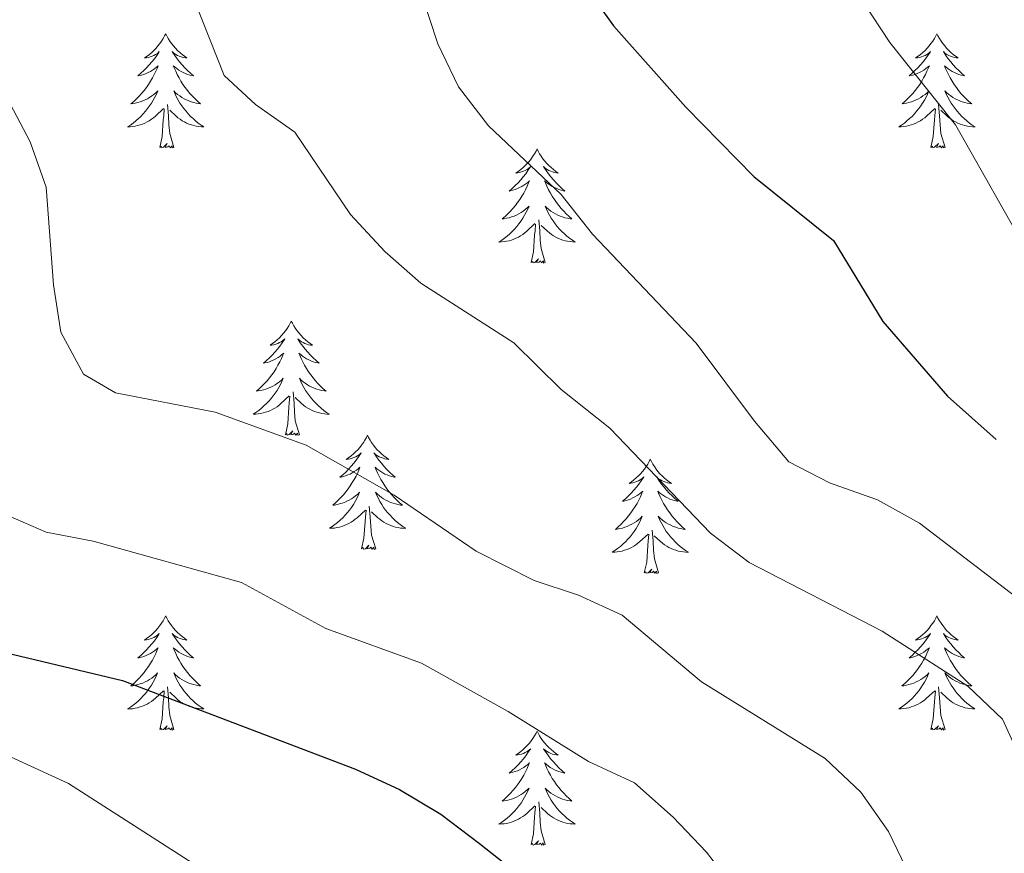
# Model space of a CAD drawing. Units: metres. Extents: x 624084 to 628592, y 4703697 to 4706748.
# Drawn here: x 625320 to 625422, y 4704445 to 4704533 of the extents above; entities that cross this region are included whole.
import ezdxf

# ---------------------------------------------------------------- set-up
doc = ezdxf.new("R2010")
doc.units = ezdxf.units.M
doc.header["$MEASUREMENT"] = 0
for name, color, linetype, lineweight in [('Level 36', 19, 'Continuous', 40), ('Level 4', 36, 'Continuous', 30), ('Level 5', 36, 'Continuous', 0)]:
    doc.layers.add(name, color=color, linetype=linetype, lineweight=lineweight)

msp = doc.modelspace()

# ---------------------------------------------------------------- linework, layer by layer
at = {"layer": 'Level 36', "color": 92, "linetype": 'Continuous', "lineweight": 0}
for points in [[(625334.87, 4704531.06), (625334.76, 4704530.85), (625334.61, 4704530.57), (625334.44, 4704530.3), (625334.26, 4704530.05), (625334.06, 4704529.8), (625333.86, 4704529.56), (625333.64, 4704529.34), (625333.41, 4704529.12), (625333.17, 4704528.92), (625332.92, 4704528.73), (625332.66, 4704528.55), (625332.85, 4704528.57), (625333.06, 4704528.61), (625333.26, 4704528.66), (625333.45, 4704528.73), (625333.64, 4704528.82), (625333.82, 4704528.92), (625334, 4704529.03), (625334.2, 4704529.22), (625334.16, 4704529.16), (625333.93, 4704528.81), (625333.69, 4704528.47), (625333.43, 4704528.15), (625333.16, 4704527.83), (625332.88, 4704527.53), (625332.59, 4704527.23), (625332.29, 4704526.95), (625331.97, 4704526.68), (625332.1, 4704526.7), (625332.35, 4704526.76), (625332.59, 4704526.83), (625332.82, 4704526.92), (625333.05, 4704527.02), (625333.28, 4704527.14), (625333.49, 4704527.27), (625333.7, 4704527.42), (625333.9, 4704527.58), (625334.08, 4704527.74), (625334, 4704527.52), (625333.84, 4704527.16), (625333.67, 4704526.81), (625333.48, 4704526.46), (625333.28, 4704526.12), (625333.07, 4704525.79), (625332.85, 4704525.47), (625332.61, 4704525.16), (625332.35, 4704524.85), (625332.09, 4704524.56), (625331.82, 4704524.28), (625331.53, 4704524.01), (625331.23, 4704523.75), (625331.43, 4704523.78), (625331.69, 4704523.82), (625331.96, 4704523.89), (625332.22, 4704523.97), (625332.47, 4704524.06), (625332.72, 4704524.17), (625332.96, 4704524.29), (625333.19, 4704524.43), (625333.42, 4704524.58), (625333.64, 4704524.74), (625333.84, 4704524.92), (625334.04, 4704525.11), (625333.9, 4704524.78)], [(625334.87, 4704531.06), (625334.98, 4704530.85), (625335.14, 4704530.57), (625335.31, 4704530.3), (625335.49, 4704530.05), (625335.68, 4704529.8), (625335.89, 4704529.56), (625336.11, 4704529.34), (625336.34, 4704529.12), (625336.58, 4704528.92), (625336.83, 4704528.73), (625337.09, 4704528.55), (625336.89, 4704528.57), (625336.69, 4704528.61), (625336.49, 4704528.66), (625336.29, 4704528.73), (625336.11, 4704528.82), (625335.92, 4704528.92), (625335.75, 4704529.03), (625335.55, 4704529.22), (625335.59, 4704529.16), (625335.82, 4704528.81), (625336.06, 4704528.47), (625336.31, 4704528.15), (625336.58, 4704527.83), (625336.86, 4704527.53), (625337.15, 4704527.23), (625337.46, 4704526.95), (625337.77, 4704526.68), (625337.65, 4704526.7), (625337.4, 4704526.76), (625337.16, 4704526.83), (625336.92, 4704526.92), (625336.69, 4704527.02), (625336.47, 4704527.14), (625336.25, 4704527.27), (625336.05, 4704527.42), (625335.85, 4704527.58), (625335.66, 4704527.74), (625335.75, 4704527.52), (625335.91, 4704527.16), (625336.08, 4704526.81), (625336.26, 4704526.46), (625336.46, 4704526.12), (625336.67, 4704525.79), (625336.9, 4704525.47), (625337.14, 4704525.16), (625337.39, 4704524.85), (625337.65, 4704524.56), (625337.93, 4704524.28), (625338.22, 4704524.01), (625338.51, 4704523.75), (625338.32, 4704523.78), (625338.05, 4704523.82), (625337.79, 4704523.89), (625337.53, 4704523.97), (625337.27, 4704524.06), (625337.03, 4704524.17), (625336.79, 4704524.29), (625336.55, 4704524.43), (625336.33, 4704524.58), (625336.11, 4704524.74), (625335.9, 4704524.92), (625335.71, 4704525.11), (625335.85, 4704524.78)], [(625415.38, 4704531.06), (625415.27, 4704530.85), (625415.11, 4704530.57), (625414.94, 4704530.3), (625414.76, 4704530.05), (625414.57, 4704529.8), (625414.36, 4704529.56), (625414.14, 4704529.34), (625413.91, 4704529.12), (625413.67, 4704528.92), (625413.42, 4704528.73), (625413.16, 4704528.55), (625413.36, 4704528.57), (625413.56, 4704528.61), (625413.76, 4704528.66), (625413.96, 4704528.73), (625414.15, 4704528.82), (625414.33, 4704528.92), (625414.5, 4704529.03), (625414.71, 4704529.22), (625414.66, 4704529.16), (625414.43, 4704528.81), (625414.19, 4704528.47), (625413.93, 4704528.15), (625413.67, 4704527.83), (625413.39, 4704527.53), (625413.09, 4704527.23), (625412.79, 4704526.95), (625412.48, 4704526.68), (625412.6, 4704526.7), (625412.85, 4704526.76), (625413.09, 4704526.83), (625413.33, 4704526.92), (625413.56, 4704527.02), (625413.78, 4704527.14), (625414, 4704527.27), (625414.2, 4704527.42), (625414.4, 4704527.58), (625414.59, 4704527.74), (625414.5, 4704527.52), (625414.34, 4704527.16), (625414.17, 4704526.81), (625413.99, 4704526.46), (625413.79, 4704526.12), (625413.58, 4704525.79), (625413.35, 4704525.47), (625413.11, 4704525.16), (625412.86, 4704524.85), (625412.59, 4704524.56), (625412.32, 4704524.28), (625412.03, 4704524.01), (625411.74, 4704523.75), (625411.93, 4704523.78), (625412.2, 4704523.82), (625412.46, 4704523.89), (625412.72, 4704523.97), (625412.98, 4704524.06), (625413.22, 4704524.17), (625413.47, 4704524.29), (625413.7, 4704524.43), (625413.92, 4704524.58), (625414.14, 4704524.74), (625414.35, 4704524.92), (625414.54, 4704525.11), (625414.4, 4704524.78)], [(625415.38, 4704531.06), (625415.49, 4704530.85), (625415.64, 4704530.57), (625415.81, 4704530.3), (625415.99, 4704530.05), (625416.19, 4704529.8), (625416.39, 4704529.56), (625416.61, 4704529.34), (625416.84, 4704529.12), (625417.08, 4704528.92), (625417.33, 4704528.73), (625417.59, 4704528.55), (625417.39, 4704528.57), (625417.19, 4704528.61), (625416.99, 4704528.66), (625416.8, 4704528.73), (625416.61, 4704528.82), (625416.43, 4704528.92), (625416.25, 4704529.03), (625416.05, 4704529.22), (625416.09, 4704529.16), (625416.32, 4704528.81), (625416.56, 4704528.47), (625416.82, 4704528.15), (625417.09, 4704527.83), (625417.37, 4704527.53), (625417.66, 4704527.23), (625417.96, 4704526.95), (625418.27, 4704526.68), (625418.15, 4704526.7), (625417.91, 4704526.76), (625417.66, 4704526.83), (625417.43, 4704526.92), (625417.2, 4704527.02), (625416.97, 4704527.14), (625416.76, 4704527.27), (625416.55, 4704527.42), (625416.35, 4704527.58), (625416.17, 4704527.74), (625416.25, 4704527.52), (625416.41, 4704527.16), (625416.58, 4704526.81), (625416.77, 4704526.46), (625416.97, 4704526.12), (625417.18, 4704525.79), (625417.41, 4704525.47), (625417.64, 4704525.16), (625417.89, 4704524.85), (625418.16, 4704524.56), (625418.43, 4704524.28), (625418.72, 4704524.01), (625419.02, 4704523.75), (625418.82, 4704523.78), (625418.55, 4704523.82), (625418.29, 4704523.89), (625418.03, 4704523.97), (625417.78, 4704524.06), (625417.53, 4704524.17), (625417.29, 4704524.29), (625417.05, 4704524.43), (625416.83, 4704524.58), (625416.61, 4704524.74), (625416.41, 4704524.92), (625416.21, 4704525.11), (625416.35, 4704524.78)], [(625333.9, 4704524.78), (625333.74, 4704524.46), (625333.57, 4704524.14), (625333.39, 4704523.84), (625333.19, 4704523.54), (625332.98, 4704523.26), (625332.76, 4704522.98), (625332.52, 4704522.71), (625332.28, 4704522.45), (625332.02, 4704522.21), (625331.75, 4704521.97), (625331.47, 4704521.75), (625331.18, 4704521.54), (625330.89, 4704521.35), (625331.16, 4704521.36), (625331.42, 4704521.38), (625331.68, 4704521.42), (625331.94, 4704521.48), (625332.2, 4704521.55), (625332.45, 4704521.64), (625332.69, 4704521.74), (625332.93, 4704521.86), (625333.16, 4704521.99), (625333.38, 4704522.14), (625333.59, 4704522.29), (625333.8, 4704522.46), (625334.65, 4704523.26)], [(625335.85, 4704524.78), (625336.01, 4704524.46), (625336.17, 4704524.14), (625336.36, 4704523.84), (625336.55, 4704523.54), (625336.76, 4704523.26), (625336.99, 4704522.98), (625337.22, 4704522.71), (625337.47, 4704522.45), (625337.73, 4704522.21), (625337.99, 4704521.97), (625338.27, 4704521.75), (625338.56, 4704521.54), (625338.85, 4704521.35), (625338.59, 4704521.36), (625338.33, 4704521.38), (625338.06, 4704521.42), (625337.8, 4704521.48), (625337.55, 4704521.55), (625337.3, 4704521.64), (625337.05, 4704521.74), (625336.82, 4704521.86), (625336.59, 4704521.99), (625336.37, 4704522.14), (625336.15, 4704522.29), (625335.95, 4704522.46), (625335.29, 4704523.08)], [(625414.4, 4704524.78), (625414.25, 4704524.46), (625414.08, 4704524.14), (625413.89, 4704523.84), (625413.7, 4704523.54), (625413.49, 4704523.26), (625413.26, 4704522.98), (625413.03, 4704522.71), (625412.78, 4704522.45), (625412.52, 4704522.21), (625412.25, 4704521.97), (625411.98, 4704521.75), (625411.69, 4704521.54), (625411.4, 4704521.35), (625411.66, 4704521.36), (625411.93, 4704521.38), (625412.19, 4704521.42), (625412.45, 4704521.48), (625412.7, 4704521.55), (625412.95, 4704521.64), (625413.19, 4704521.74), (625413.43, 4704521.86), (625413.66, 4704521.99), (625413.89, 4704522.14), (625414.1, 4704522.29), (625414.3, 4704522.46), (625415.15, 4704523.26)], [(625416.35, 4704524.78), (625416.51, 4704524.46), (625416.68, 4704524.14), (625416.86, 4704523.84), (625417.06, 4704523.54), (625417.27, 4704523.26), (625417.49, 4704522.98), (625417.73, 4704522.71), (625417.97, 4704522.45), (625418.23, 4704522.21), (625418.5, 4704521.97), (625418.78, 4704521.75), (625419.07, 4704521.54), (625419.36, 4704521.35), (625419.09, 4704521.36), (625418.83, 4704521.38), (625418.57, 4704521.42), (625418.31, 4704521.48), (625418.05, 4704521.55), (625417.8, 4704521.64), (625417.56, 4704521.74), (625417.32, 4704521.86), (625417.09, 4704521.99), (625416.87, 4704522.14), (625416.66, 4704522.29), (625416.45, 4704522.46), (625415.79, 4704523.08)], [(625334.25, 4704519.21), (625334.5, 4704520.33), (625334.61, 4704522.07), (625334.66, 4704522.51), (625334.72, 4704523.23)], [(625335.72, 4704519.21), (625335.29, 4704520.65), (625335.2, 4704521.56), (625335.16, 4704522.51), (625335.06, 4704523.67)], [(625414.76, 4704519.21), (625415, 4704520.33), (625415.12, 4704522.07), (625415.16, 4704522.51), (625415.23, 4704523.23)], [(625416.23, 4704519.21), (625415.8, 4704520.65), (625415.71, 4704521.56), (625415.66, 4704522.51), (625415.56, 4704523.67)], [(625335.72, 4704519.21), (625335.55, 4704519.15), (625335.53, 4704519.38), (625335.34, 4704519.16), (625335.22, 4704519.37), (625335.1, 4704519.26), (625334.83, 4704519.2), (625335.03, 4704519.6), (625334.64, 4704519.22), (625334.45, 4704519.16), (625334.41, 4704519.32), (625334.25, 4704519.21)], [(625373.64, 4704519.04), (625373.53, 4704518.82), (625373.37, 4704518.55), (625373.2, 4704518.28), (625373.02, 4704518.02), (625372.83, 4704517.78), (625372.62, 4704517.54), (625372.4, 4704517.31), (625372.17, 4704517.1), (625371.93, 4704516.89), (625371.68, 4704516.7), (625371.42, 4704516.52), (625371.62, 4704516.55), (625371.82, 4704516.58), (625372.02, 4704516.64), (625372.22, 4704516.71), (625372.41, 4704516.79), (625372.59, 4704516.89), (625372.76, 4704517), (625372.97, 4704517.2), (625372.93, 4704517.13), (625372.69, 4704516.78), (625372.45, 4704516.45), (625372.2, 4704516.12), (625371.93, 4704515.81), (625371.65, 4704515.5), (625371.36, 4704515.21), (625371.05, 4704514.92), (625370.74, 4704514.65), (625370.86, 4704514.68), (625371.11, 4704514.74), (625371.35, 4704514.81), (625371.59, 4704514.9), (625371.82, 4704515), (625372.04, 4704515.12), (625372.26, 4704515.25), (625372.47, 4704515.39), (625372.66, 4704515.55), (625372.85, 4704515.72), (625372.76, 4704515.5), (625372.61, 4704515.14), (625372.43, 4704514.78), (625372.25, 4704514.44), (625372.05, 4704514.1), (625371.84, 4704513.76), (625371.61, 4704513.44), (625371.37, 4704513.13), (625371.12, 4704512.83), (625370.86, 4704512.54), (625370.58, 4704512.26), (625370.29, 4704511.98), (625370, 4704511.73), (625370.19, 4704511.75), (625370.46, 4704511.8), (625370.72, 4704511.86), (625370.98, 4704511.94), (625371.24, 4704512.04), (625371.49, 4704512.14), (625371.73, 4704512.27), (625371.96, 4704512.4), (625372.19, 4704512.55), (625372.4, 4704512.72), (625372.61, 4704512.89), (625372.8, 4704513.08), (625372.66, 4704512.76)], [(625373.64, 4704519.04), (625373.75, 4704518.82), (625373.9, 4704518.55), (625374.07, 4704518.28), (625374.25, 4704518.02), (625374.45, 4704517.78), (625374.65, 4704517.54), (625374.87, 4704517.31), (625375.1, 4704517.1), (625375.34, 4704516.89), (625375.59, 4704516.7), (625375.85, 4704516.52), (625375.66, 4704516.55), (625375.45, 4704516.58), (625375.25, 4704516.64), (625375.06, 4704516.71), (625374.87, 4704516.79), (625374.69, 4704516.89), (625374.51, 4704517), (625374.31, 4704517.2), (625374.35, 4704517.13), (625374.58, 4704516.78), (625374.82, 4704516.45), (625375.08, 4704516.12), (625375.35, 4704515.81), (625375.63, 4704515.5), (625375.92, 4704515.21), (625376.22, 4704514.92), (625376.54, 4704514.65), (625376.41, 4704514.68), (625376.17, 4704514.74), (625375.92, 4704514.81), (625375.69, 4704514.9), (625375.46, 4704515), (625375.23, 4704515.12), (625375.02, 4704515.25), (625374.81, 4704515.39), (625374.61, 4704515.55), (625374.43, 4704515.72), (625374.51, 4704515.5), (625374.67, 4704515.14), (625374.84, 4704514.78), (625375.03, 4704514.44), (625375.23, 4704514.1), (625375.44, 4704513.76), (625375.67, 4704513.44), (625375.91, 4704513.13), (625376.16, 4704512.83), (625376.42, 4704512.54), (625376.69, 4704512.26), (625376.98, 4704511.98), (625377.28, 4704511.73), (625377.08, 4704511.75), (625376.82, 4704511.8), (625376.55, 4704511.86), (625376.29, 4704511.94), (625376.04, 4704512.04), (625375.79, 4704512.14), (625375.55, 4704512.27), (625375.32, 4704512.4), (625375.09, 4704512.55), (625374.87, 4704512.72), (625374.67, 4704512.89), (625374.47, 4704513.08), (625374.61, 4704512.76)], [(625416.23, 4704519.21), (625416.05, 4704519.15), (625416.03, 4704519.38), (625415.85, 4704519.16), (625415.72, 4704519.37), (625415.6, 4704519.26), (625415.33, 4704519.2), (625415.53, 4704519.6), (625415.14, 4704519.22), (625414.96, 4704519.16), (625414.91, 4704519.32), (625414.76, 4704519.21)], [(625372.66, 4704512.76), (625372.51, 4704512.43), (625372.34, 4704512.12), (625372.15, 4704511.82), (625371.96, 4704511.52), (625371.75, 4704511.23), (625371.52, 4704510.95), (625371.29, 4704510.68), (625371.04, 4704510.43), (625370.79, 4704510.18), (625370.52, 4704509.95), (625370.24, 4704509.72), (625369.95, 4704509.52), (625369.66, 4704509.32), (625369.92, 4704509.33), (625370.19, 4704509.36), (625370.45, 4704509.4), (625370.71, 4704509.46), (625370.96, 4704509.53), (625371.21, 4704509.62), (625371.46, 4704509.72), (625371.69, 4704509.84), (625371.92, 4704509.97), (625372.15, 4704510.11), (625372.36, 4704510.27), (625372.56, 4704510.44), (625373.41, 4704511.24)], [(625374.61, 4704512.76), (625374.77, 4704512.43), (625374.94, 4704512.12), (625375.12, 4704511.82), (625375.32, 4704511.52), (625375.53, 4704511.23), (625375.75, 4704510.95), (625375.99, 4704510.68), (625376.23, 4704510.43), (625376.49, 4704510.18), (625376.76, 4704509.95), (625377.04, 4704509.72), (625377.33, 4704509.52), (625377.62, 4704509.32), (625377.35, 4704509.33), (625377.09, 4704509.36), (625376.83, 4704509.4), (625376.57, 4704509.46), (625376.31, 4704509.53), (625376.06, 4704509.62), (625375.82, 4704509.72), (625375.58, 4704509.84), (625375.35, 4704509.97), (625375.13, 4704510.11), (625374.92, 4704510.27), (625374.71, 4704510.44), (625374.06, 4704511.06)], [(625373.02, 4704507.19), (625373.26, 4704508.31), (625373.38, 4704510.05), (625373.43, 4704510.48), (625373.49, 4704511.2)], [(625374.49, 4704507.19), (625374.06, 4704508.63), (625373.97, 4704509.53), (625373.92, 4704510.48), (625373.82, 4704511.65)], [(625374.49, 4704507.19), (625374.31, 4704507.12), (625374.3, 4704507.36), (625374.11, 4704507.14), (625373.99, 4704507.34), (625373.86, 4704507.23), (625373.59, 4704507.18), (625373.79, 4704507.57), (625373.41, 4704507.19), (625373.22, 4704507.14), (625373.18, 4704507.3), (625373.02, 4704507.19)], [(625347.98, 4704501.05), (625347.87, 4704500.84), (625347.71, 4704500.56), (625347.55, 4704500.29), (625347.36, 4704500.04), (625347.17, 4704499.79), (625346.96, 4704499.55), (625346.74, 4704499.32), (625346.51, 4704499.11), (625346.27, 4704498.91), (625346.02, 4704498.72), (625345.76, 4704498.54), (625345.96, 4704498.56), (625346.17, 4704498.6), (625346.36, 4704498.65), (625346.56, 4704498.72), (625346.75, 4704498.81), (625346.93, 4704498.91), (625347.1, 4704499.02), (625347.31, 4704499.21), (625347.27, 4704499.14), (625347.04, 4704498.8), (625346.79, 4704498.46), (625346.54, 4704498.14), (625346.27, 4704497.82), (625345.99, 4704497.52), (625345.7, 4704497.22), (625345.39, 4704496.94), (625345.08, 4704496.67), (625345.21, 4704496.69), (625345.45, 4704496.75), (625345.69, 4704496.82), (625345.93, 4704496.91), (625346.16, 4704497.01), (625346.38, 4704497.13), (625346.6, 4704497.26), (625346.81, 4704497.41), (625347, 4704497.56), (625347.19, 4704497.73), (625347.1, 4704497.51), (625346.95, 4704497.15), (625346.78, 4704496.8), (625346.59, 4704496.45), (625346.39, 4704496.11), (625346.18, 4704495.78), (625345.95, 4704495.46), (625345.71, 4704495.14), (625345.46, 4704494.84), (625345.2, 4704494.55), (625344.92, 4704494.27), (625344.64, 4704494), (625344.34, 4704493.74), (625344.53, 4704493.77), (625344.8, 4704493.81), (625345.07, 4704493.88), (625345.32, 4704493.96), (625345.58, 4704494.05), (625345.83, 4704494.16), (625346.07, 4704494.28), (625346.3, 4704494.42), (625346.53, 4704494.57), (625346.74, 4704494.73), (625346.95, 4704494.91), (625347.14, 4704495.1), (625347, 4704494.77)], [(625347.98, 4704501.05), (625348.09, 4704500.84), (625348.25, 4704500.56), (625348.41, 4704500.29), (625348.6, 4704500.04), (625348.79, 4704499.79), (625349, 4704499.55), (625349.22, 4704499.32), (625349.45, 4704499.11), (625349.69, 4704498.91), (625349.94, 4704498.72), (625350.2, 4704498.54), (625350, 4704498.56), (625349.79, 4704498.6), (625349.6, 4704498.65), (625349.4, 4704498.72), (625349.21, 4704498.81), (625349.03, 4704498.91), (625348.86, 4704499.02), (625348.65, 4704499.21), (625348.69, 4704499.14), (625348.92, 4704498.8), (625349.17, 4704498.46), (625349.42, 4704498.14), (625349.69, 4704497.82), (625349.97, 4704497.52), (625350.26, 4704497.22), (625350.57, 4704496.94), (625350.88, 4704496.67), (625350.75, 4704496.69), (625350.51, 4704496.75), (625350.27, 4704496.82), (625350.03, 4704496.91), (625349.8, 4704497.01), (625349.58, 4704497.13), (625349.36, 4704497.26), (625349.15, 4704497.41), (625348.96, 4704497.56), (625348.77, 4704497.73), (625348.86, 4704497.51), (625349.01, 4704497.15), (625349.18, 4704496.8), (625349.37, 4704496.45), (625349.57, 4704496.11), (625349.78, 4704495.78), (625350.01, 4704495.46), (625350.25, 4704495.14), (625350.5, 4704494.84), (625350.76, 4704494.55), (625351.04, 4704494.27), (625351.32, 4704494), (625351.62, 4704493.74), (625351.43, 4704493.77), (625351.16, 4704493.81), (625350.89, 4704493.88), (625350.64, 4704493.96), (625350.38, 4704494.05), (625350.13, 4704494.16), (625349.89, 4704494.28), (625349.66, 4704494.42), (625349.43, 4704494.57), (625349.22, 4704494.73), (625349.01, 4704494.91), (625348.82, 4704495.1), (625348.96, 4704494.77)], [(625347, 4704494.77), (625346.85, 4704494.45), (625346.68, 4704494.13), (625346.5, 4704493.83), (625346.3, 4704493.53), (625346.09, 4704493.24), (625345.87, 4704492.97), (625345.63, 4704492.7), (625345.39, 4704492.44), (625345.13, 4704492.2), (625344.86, 4704491.96), (625344.58, 4704491.74), (625344.29, 4704491.53), (625344, 4704491.34), (625344.27, 4704491.35), (625344.53, 4704491.37), (625344.79, 4704491.41), (625345.05, 4704491.47), (625345.3, 4704491.54), (625345.55, 4704491.63), (625345.8, 4704491.73), (625346.04, 4704491.85), (625346.27, 4704491.98), (625346.49, 4704492.12), (625346.7, 4704492.28), (625346.9, 4704492.45), (625347.75, 4704493.25)], [(625348.96, 4704494.77), (625349.11, 4704494.45), (625349.28, 4704494.13), (625349.46, 4704493.83), (625349.66, 4704493.53), (625349.87, 4704493.24), (625350.09, 4704492.97), (625350.33, 4704492.7), (625350.57, 4704492.44), (625350.83, 4704492.2), (625351.1, 4704491.96), (625351.38, 4704491.74), (625351.67, 4704491.53), (625351.96, 4704491.34), (625351.69, 4704491.35), (625351.43, 4704491.37), (625351.17, 4704491.41), (625350.91, 4704491.47), (625350.66, 4704491.54), (625350.41, 4704491.63), (625350.16, 4704491.73), (625349.92, 4704491.85), (625349.69, 4704491.98), (625349.47, 4704492.12), (625349.26, 4704492.28), (625349.06, 4704492.45), (625348.4, 4704493.07)], [(625348.83, 4704489.2), (625348.4, 4704490.64), (625348.31, 4704491.55), (625348.27, 4704492.5), (625348.16, 4704493.66)], [(625347.36, 4704489.2), (625347.61, 4704490.32), (625347.72, 4704492.06), (625347.77, 4704492.5), (625347.83, 4704493.22)], [(625348.83, 4704489.2), (625348.66, 4704489.14), (625348.64, 4704489.37), (625348.45, 4704489.15), (625348.33, 4704489.36), (625348.21, 4704489.25), (625347.94, 4704489.19), (625348.13, 4704489.59), (625347.75, 4704489.21), (625347.56, 4704489.15), (625347.52, 4704489.31), (625347.36, 4704489.2)], [(625355.94, 4704489.14), (625355.83, 4704488.92), (625355.67, 4704488.64), (625355.51, 4704488.38), (625355.32, 4704488.12), (625355.13, 4704487.87), (625354.92, 4704487.63), (625354.7, 4704487.41), (625354.47, 4704487.19), (625354.23, 4704486.99), (625353.98, 4704486.8), (625353.72, 4704486.62), (625353.92, 4704486.64), (625354.13, 4704486.68), (625354.32, 4704486.73), (625354.52, 4704486.8), (625354.71, 4704486.89), (625354.89, 4704486.99), (625355.06, 4704487.1), (625355.27, 4704487.29), (625355.23, 4704487.22), (625355, 4704486.88), (625354.75, 4704486.54), (625354.5, 4704486.22), (625354.23, 4704485.9), (625353.95, 4704485.6), (625353.66, 4704485.3), (625353.35, 4704485.02), (625353.04, 4704484.75), (625353.17, 4704484.77), (625353.41, 4704484.83), (625353.65, 4704484.9), (625353.89, 4704484.99), (625354.12, 4704485.09), (625354.34, 4704485.21), (625354.56, 4704485.34), (625354.77, 4704485.49), (625354.96, 4704485.64), (625355.15, 4704485.82), (625355.06, 4704485.59), (625354.91, 4704485.23), (625354.74, 4704484.88), (625354.55, 4704484.53), (625354.35, 4704484.19), (625354.14, 4704483.86), (625353.91, 4704483.54), (625353.67, 4704483.23), (625353.42, 4704482.92), (625353.16, 4704482.63), (625352.88, 4704482.35), (625352.6, 4704482.08), (625352.3, 4704481.82), (625352.49, 4704481.85), (625352.76, 4704481.89), (625353.03, 4704481.96), (625353.28, 4704482.04), (625353.54, 4704482.13), (625353.79, 4704482.24), (625354.03, 4704482.36), (625354.26, 4704482.5), (625354.49, 4704482.65), (625354.7, 4704482.81), (625354.91, 4704482.99), (625355.1, 4704483.18), (625354.96, 4704482.85)], [(625355.94, 4704489.14), (625356.05, 4704488.92), (625356.21, 4704488.64), (625356.37, 4704488.38), (625356.56, 4704488.12), (625356.75, 4704487.87), (625356.96, 4704487.63), (625357.18, 4704487.41), (625357.41, 4704487.19), (625357.65, 4704486.99), (625357.9, 4704486.8), (625358.16, 4704486.62), (625357.96, 4704486.64), (625357.75, 4704486.68), (625357.56, 4704486.73), (625357.36, 4704486.8), (625357.17, 4704486.89), (625356.99, 4704486.99), (625356.82, 4704487.1), (625356.61, 4704487.29), (625356.65, 4704487.22), (625356.88, 4704486.88), (625357.13, 4704486.54), (625357.38, 4704486.22), (625357.65, 4704485.9), (625357.93, 4704485.6), (625358.22, 4704485.3), (625358.53, 4704485.02), (625358.84, 4704484.75), (625358.71, 4704484.77), (625358.47, 4704484.83), (625358.23, 4704484.9), (625357.99, 4704484.99), (625357.76, 4704485.09), (625357.54, 4704485.21), (625357.32, 4704485.34), (625357.11, 4704485.49), (625356.92, 4704485.64), (625356.73, 4704485.82), (625356.82, 4704485.59), (625356.97, 4704485.23), (625357.14, 4704484.88), (625357.33, 4704484.53), (625357.53, 4704484.19), (625357.74, 4704483.86), (625357.97, 4704483.54), (625358.21, 4704483.23), (625358.46, 4704482.92), (625358.72, 4704482.63), (625359, 4704482.35), (625359.28, 4704482.08), (625359.58, 4704481.82), (625359.39, 4704481.85), (625359.12, 4704481.89), (625358.85, 4704481.96), (625358.6, 4704482.04), (625358.34, 4704482.13), (625358.09, 4704482.24), (625357.85, 4704482.36), (625357.62, 4704482.5), (625357.39, 4704482.65), (625357.18, 4704482.81), (625356.97, 4704482.99), (625356.78, 4704483.18), (625356.92, 4704482.85)], [(625385.45, 4704486.63), (625385.34, 4704486.41), (625385.19, 4704486.13), (625385.02, 4704485.87), (625384.84, 4704485.61), (625384.64, 4704485.36), (625384.44, 4704485.12), (625384.22, 4704484.9), (625383.99, 4704484.68), (625383.75, 4704484.48), (625383.5, 4704484.29), (625383.24, 4704484.11), (625383.44, 4704484.13), (625383.64, 4704484.17), (625383.84, 4704484.23), (625384.03, 4704484.3), (625384.22, 4704484.38), (625384.4, 4704484.48), (625384.58, 4704484.59), (625384.78, 4704484.78), (625384.74, 4704484.72), (625384.51, 4704484.37), (625384.27, 4704484.04), (625384.01, 4704483.71), (625383.74, 4704483.39), (625383.46, 4704483.09), (625383.17, 4704482.8), (625382.87, 4704482.51), (625382.56, 4704482.24), (625382.68, 4704482.26), (625382.93, 4704482.32), (625383.17, 4704482.4), (625383.4, 4704482.48), (625383.63, 4704482.59), (625383.86, 4704482.7), (625384.07, 4704482.84), (625384.28, 4704482.98), (625384.48, 4704483.14), (625384.67, 4704483.31), (625384.58, 4704483.08), (625384.42, 4704482.72), (625384.25, 4704482.37), (625384.07, 4704482.02), (625383.87, 4704481.68), (625383.65, 4704481.35), (625383.43, 4704481.03), (625383.19, 4704480.72), (625382.94, 4704480.42), (625382.67, 4704480.12), (625382.4, 4704479.84), (625382.11, 4704479.57), (625381.81, 4704479.31), (625382.01, 4704479.34), (625382.28, 4704479.39), (625382.54, 4704479.45), (625382.8, 4704479.53), (625383.05, 4704479.62), (625383.3, 4704479.73), (625383.54, 4704479.85), (625383.78, 4704479.99), (625384, 4704480.14), (625384.22, 4704480.3), (625384.42, 4704480.48), (625384.62, 4704480.67), (625384.48, 4704480.34)], [(625385.45, 4704486.63), (625385.57, 4704486.41), (625385.72, 4704486.13), (625385.89, 4704485.87), (625386.07, 4704485.61), (625386.26, 4704485.36), (625386.47, 4704485.12), (625386.69, 4704484.9), (625386.92, 4704484.68), (625387.16, 4704484.48), (625387.41, 4704484.29), (625387.67, 4704484.11), (625387.47, 4704484.13), (625387.27, 4704484.17), (625387.07, 4704484.23), (625386.87, 4704484.3), (625386.69, 4704484.38), (625386.51, 4704484.48), (625386.33, 4704484.59), (625386.13, 4704484.78), (625386.17, 4704484.72), (625386.4, 4704484.37), (625386.64, 4704484.04), (625386.9, 4704483.71), (625387.16, 4704483.39), (625387.44, 4704483.09), (625387.74, 4704482.8), (625388.04, 4704482.51), (625388.35, 4704482.24), (625388.23, 4704482.26), (625387.98, 4704482.32), (625387.74, 4704482.4), (625387.5, 4704482.48), (625387.27, 4704482.59), (625387.05, 4704482.7), (625386.83, 4704482.84), (625386.63, 4704482.98), (625386.43, 4704483.14), (625386.24, 4704483.31), (625386.33, 4704483.08), (625386.49, 4704482.72), (625386.66, 4704482.37), (625386.84, 4704482.02), (625387.04, 4704481.68), (625387.25, 4704481.35), (625387.48, 4704481.03), (625387.72, 4704480.72), (625387.97, 4704480.42), (625388.24, 4704480.12), (625388.51, 4704479.84), (625388.8, 4704479.57), (625389.09, 4704479.31), (625388.9, 4704479.34), (625388.63, 4704479.39), (625388.37, 4704479.45), (625388.11, 4704479.53), (625387.85, 4704479.62), (625387.61, 4704479.73), (625387.37, 4704479.85), (625387.13, 4704479.99), (625386.91, 4704480.14), (625386.69, 4704480.3), (625386.49, 4704480.48), (625386.29, 4704480.67), (625386.43, 4704480.34)], [(625354.96, 4704482.85), (625354.81, 4704482.53), (625354.64, 4704482.22), (625354.46, 4704481.91), (625354.26, 4704481.61), (625354.05, 4704481.32), (625353.83, 4704481.05), (625353.59, 4704480.78), (625353.35, 4704480.52), (625353.09, 4704480.28), (625352.82, 4704480.04), (625352.54, 4704479.82), (625352.25, 4704479.61), (625351.96, 4704479.42), (625352.23, 4704479.43), (625352.49, 4704479.45), (625352.75, 4704479.5), (625353.01, 4704479.55), (625353.26, 4704479.62), (625353.51, 4704479.71), (625353.76, 4704479.81), (625354, 4704479.93), (625354.23, 4704480.06), (625354.45, 4704480.21), (625354.66, 4704480.36), (625354.86, 4704480.53), (625355.71, 4704481.33)], [(625356.92, 4704482.85), (625357.07, 4704482.53), (625357.24, 4704482.22), (625357.42, 4704481.91), (625357.62, 4704481.61), (625357.83, 4704481.32), (625358.05, 4704481.05), (625358.29, 4704480.78), (625358.53, 4704480.52), (625358.79, 4704480.28), (625359.06, 4704480.04), (625359.34, 4704479.82), (625359.63, 4704479.61), (625359.92, 4704479.42), (625359.65, 4704479.43), (625359.39, 4704479.45), (625359.13, 4704479.5), (625358.87, 4704479.55), (625358.62, 4704479.62), (625358.37, 4704479.71), (625358.12, 4704479.81), (625357.88, 4704479.93), (625357.65, 4704480.06), (625357.43, 4704480.21), (625357.22, 4704480.36), (625357.02, 4704480.53), (625356.36, 4704481.15)], [(625355.32, 4704477.28), (625355.57, 4704478.4), (625355.68, 4704480.14), (625355.73, 4704480.58), (625355.79, 4704481.3)], [(625356.79, 4704477.28), (625356.36, 4704478.72), (625356.27, 4704479.63), (625356.23, 4704480.58), (625356.12, 4704481.74)], [(625384.48, 4704480.34), (625384.32, 4704480.02), (625384.15, 4704479.71), (625383.97, 4704479.4), (625383.77, 4704479.1), (625383.56, 4704478.82), (625383.34, 4704478.54), (625383.11, 4704478.27), (625382.86, 4704478.01), (625382.6, 4704477.77), (625382.33, 4704477.53), (625382.05, 4704477.31), (625381.76, 4704477.1), (625381.47, 4704476.91), (625381.74, 4704476.92), (625382, 4704476.95), (625382.26, 4704476.99), (625382.52, 4704477.04), (625382.78, 4704477.12), (625383.03, 4704477.2), (625383.27, 4704477.31), (625383.51, 4704477.42), (625383.74, 4704477.55), (625383.96, 4704477.7), (625384.17, 4704477.86), (625384.38, 4704478.03), (625385.23, 4704478.82)], [(625386.43, 4704480.34), (625386.59, 4704480.02), (625386.75, 4704479.71), (625386.94, 4704479.4), (625387.13, 4704479.1), (625387.35, 4704478.82), (625387.57, 4704478.54), (625387.8, 4704478.27), (625388.05, 4704478.01), (625388.31, 4704477.77), (625388.58, 4704477.53), (625388.85, 4704477.31), (625389.14, 4704477.1), (625389.43, 4704476.91), (625389.17, 4704476.92), (625388.91, 4704476.95), (625388.64, 4704476.99), (625388.39, 4704477.04), (625388.13, 4704477.12), (625387.88, 4704477.2), (625387.64, 4704477.31), (625387.4, 4704477.42), (625387.17, 4704477.55), (625386.95, 4704477.7), (625386.73, 4704477.86), (625386.53, 4704478.03), (625385.87, 4704478.65)], [(625386.31, 4704474.78), (625385.88, 4704476.22), (625385.79, 4704477.12), (625385.74, 4704478.07), (625385.64, 4704479.23)], [(625384.83, 4704474.78), (625385.08, 4704475.89), (625385.19, 4704477.64), (625385.24, 4704478.07), (625385.3, 4704478.79)], [(625356.79, 4704477.28), (625356.62, 4704477.22), (625356.6, 4704477.46), (625356.41, 4704477.23), (625356.29, 4704477.44), (625356.17, 4704477.33), (625355.9, 4704477.27), (625356.09, 4704477.67), (625355.71, 4704477.29), (625355.52, 4704477.23), (625355.48, 4704477.4), (625355.32, 4704477.28)], [(625386.31, 4704474.78), (625386.13, 4704474.71), (625386.11, 4704474.95), (625385.92, 4704474.72), (625385.8, 4704474.93), (625385.68, 4704474.82), (625385.41, 4704474.77), (625385.61, 4704475.16), (625385.22, 4704474.78), (625385.03, 4704474.72), (625384.99, 4704474.89), (625384.83, 4704474.78)], [(625334.87, 4704470.27), (625334.76, 4704470.05), (625334.61, 4704469.77), (625334.44, 4704469.51), (625334.26, 4704469.25), (625334.06, 4704469), (625333.85, 4704468.76), (625333.64, 4704468.54), (625333.41, 4704468.32), (625333.17, 4704468.12), (625332.91, 4704467.93), (625332.65, 4704467.75), (625332.85, 4704467.77), (625333.06, 4704467.81), (625333.26, 4704467.87), (625333.45, 4704467.94), (625333.64, 4704468.02), (625333.82, 4704468.12), (625333.99, 4704468.23), (625334.2, 4704468.42), (625334.16, 4704468.36), (625333.93, 4704468.01), (625333.69, 4704467.68), (625333.43, 4704467.35), (625333.16, 4704467.03), (625332.88, 4704466.73), (625332.59, 4704466.44), (625332.29, 4704466.15), (625331.97, 4704465.88), (625332.1, 4704465.9), (625332.34, 4704465.96), (625332.59, 4704466.04), (625332.82, 4704466.12), (625333.05, 4704466.23), (625333.28, 4704466.34), (625333.49, 4704466.48), (625333.7, 4704466.62), (625333.9, 4704466.78), (625334.08, 4704466.95), (625333.99, 4704466.72), (625333.84, 4704466.36), (625333.67, 4704466.01), (625333.48, 4704465.66), (625333.28, 4704465.32), (625333.07, 4704464.99), (625332.84, 4704464.67), (625332.61, 4704464.36), (625332.35, 4704464.06), (625332.09, 4704463.76), (625331.81, 4704463.48), (625331.53, 4704463.21), (625331.23, 4704462.95), (625331.43, 4704462.98), (625331.69, 4704463.02), (625331.96, 4704463.09), (625332.21, 4704463.17), (625332.47, 4704463.26), (625332.72, 4704463.37), (625332.96, 4704463.49), (625333.19, 4704463.63), (625333.42, 4704463.78), (625333.63, 4704463.94), (625333.84, 4704464.12), (625334.03, 4704464.31), (625333.89, 4704463.98)], [(625334.87, 4704470.27), (625334.98, 4704470.05), (625335.14, 4704469.77), (625335.31, 4704469.51), (625335.49, 4704469.25), (625335.68, 4704469), (625335.89, 4704468.76), (625336.11, 4704468.54), (625336.34, 4704468.32), (625336.58, 4704468.12), (625336.83, 4704467.93), (625337.09, 4704467.75), (625336.89, 4704467.77), (625336.69, 4704467.81), (625336.49, 4704467.87), (625336.29, 4704467.94), (625336.1, 4704468.02), (625335.92, 4704468.12), (625335.75, 4704468.23), (625335.54, 4704468.42), (625335.59, 4704468.36), (625335.81, 4704468.01), (625336.06, 4704467.68), (625336.31, 4704467.35), (625336.58, 4704467.03), (625336.86, 4704466.73), (625337.15, 4704466.44), (625337.46, 4704466.15), (625337.77, 4704465.88), (625337.65, 4704465.9), (625337.4, 4704465.96), (625337.16, 4704466.04), (625336.92, 4704466.12), (625336.69, 4704466.23), (625336.47, 4704466.34), (625336.25, 4704466.48), (625336.05, 4704466.62), (625335.85, 4704466.78), (625335.66, 4704466.95), (625335.75, 4704466.72), (625335.91, 4704466.36), (625336.08, 4704466.01), (625336.26, 4704465.66), (625336.46, 4704465.32), (625336.67, 4704464.99), (625336.9, 4704464.67), (625337.14, 4704464.36), (625337.39, 4704464.06), (625337.65, 4704463.76), (625337.93, 4704463.48), (625338.21, 4704463.21), (625338.51, 4704462.95), (625338.32, 4704462.98), (625338.05, 4704463.03), (625337.79, 4704463.09), (625337.53, 4704463.17), (625337.27, 4704463.26), (625337.02, 4704463.37), (625336.78, 4704463.49), (625336.55, 4704463.63), (625336.32, 4704463.78), (625336.11, 4704463.94), (625335.9, 4704464.12), (625335.71, 4704464.31), (625335.85, 4704463.98)], [(625415.38, 4704470.27), (625415.27, 4704470.05), (625415.11, 4704469.77), (625414.94, 4704469.51), (625414.76, 4704469.25), (625414.57, 4704469), (625414.36, 4704468.76), (625414.14, 4704468.54), (625413.91, 4704468.32), (625413.67, 4704468.12), (625413.42, 4704467.93), (625413.16, 4704467.75), (625413.36, 4704467.77), (625413.56, 4704467.81), (625413.76, 4704467.87), (625413.95, 4704467.94), (625414.14, 4704468.02), (625414.33, 4704468.12), (625414.5, 4704468.23), (625414.7, 4704468.42), (625414.66, 4704468.36), (625414.43, 4704468.01), (625414.19, 4704467.68), (625413.93, 4704467.35), (625413.67, 4704467.03), (625413.39, 4704466.73), (625413.09, 4704466.44), (625412.79, 4704466.15), (625412.48, 4704465.88), (625412.6, 4704465.9), (625412.85, 4704465.96), (625413.09, 4704466.04), (625413.33, 4704466.12), (625413.56, 4704466.23), (625413.78, 4704466.34), (625414, 4704466.48), (625414.2, 4704466.62), (625414.4, 4704466.78), (625414.59, 4704466.95), (625414.5, 4704466.72), (625414.34, 4704466.36), (625414.17, 4704466.01), (625413.99, 4704465.66), (625413.79, 4704465.32), (625413.57, 4704464.99), (625413.35, 4704464.67), (625413.11, 4704464.36), (625412.86, 4704464.06), (625412.59, 4704463.76), (625412.32, 4704463.48), (625412.03, 4704463.21), (625411.73, 4704462.95), (625411.93, 4704462.98), (625412.2, 4704463.03), (625412.46, 4704463.09), (625412.72, 4704463.17), (625412.97, 4704463.26), (625413.22, 4704463.37), (625413.46, 4704463.49), (625413.7, 4704463.63), (625413.92, 4704463.78), (625414.14, 4704463.94), (625414.35, 4704464.12), (625414.54, 4704464.31), (625414.4, 4704463.98)], [(625415.38, 4704470.27), (625415.49, 4704470.05), (625415.64, 4704469.77), (625415.81, 4704469.51), (625415.99, 4704469.25), (625416.19, 4704469), (625416.39, 4704468.76), (625416.61, 4704468.54), (625416.84, 4704468.32), (625417.08, 4704468.12), (625417.33, 4704467.93), (625417.59, 4704467.75), (625417.39, 4704467.77), (625417.19, 4704467.81), (625416.99, 4704467.87), (625416.8, 4704467.94), (625416.61, 4704468.02), (625416.43, 4704468.12), (625416.25, 4704468.23), (625416.05, 4704468.42), (625416.09, 4704468.36), (625416.32, 4704468.01), (625416.56, 4704467.68), (625416.82, 4704467.35), (625417.09, 4704467.03), (625417.37, 4704466.73), (625417.66, 4704466.44), (625417.96, 4704466.15), (625418.27, 4704465.88), (625418.15, 4704465.9), (625417.9, 4704465.96), (625417.66, 4704466.04), (625417.43, 4704466.12), (625417.19, 4704466.23), (625416.97, 4704466.34), (625416.76, 4704466.48), (625416.55, 4704466.62), (625416.35, 4704466.78), (625416.17, 4704466.95), (625416.25, 4704466.72), (625416.41, 4704466.36), (625416.58, 4704466.01), (625416.77, 4704465.66), (625416.97, 4704465.32), (625417.18, 4704464.99), (625417.4, 4704464.67), (625417.64, 4704464.36), (625417.89, 4704464.06), (625418.16, 4704463.76), (625418.43, 4704463.48), (625418.72, 4704463.21), (625419.02, 4704462.95), (625418.82, 4704462.98), (625418.55, 4704463.03), (625418.29, 4704463.09), (625418.03, 4704463.17), (625417.78, 4704463.26), (625417.53, 4704463.37), (625417.29, 4704463.49), (625417.05, 4704463.63), (625416.83, 4704463.78), (625416.61, 4704463.94), (625416.41, 4704464.12), (625416.21, 4704464.31), (625416.35, 4704463.98)], [(625333.89, 4704463.98), (625333.74, 4704463.66), (625333.57, 4704463.35), (625333.39, 4704463.04), (625333.19, 4704462.74), (625332.98, 4704462.46), (625332.76, 4704462.18), (625332.52, 4704461.91), (625332.28, 4704461.65), (625332.02, 4704461.41), (625331.75, 4704461.17), (625331.47, 4704460.95), (625331.18, 4704460.74), (625330.89, 4704460.55), (625331.16, 4704460.56), (625331.42, 4704460.58), (625331.68, 4704460.63), (625331.94, 4704460.68), (625332.19, 4704460.76), (625332.45, 4704460.84), (625332.69, 4704460.95), (625332.93, 4704461.06), (625333.16, 4704461.19), (625333.38, 4704461.34), (625333.59, 4704461.5), (625333.79, 4704461.67), (625334.64, 4704462.46)], [(625335.85, 4704463.98), (625336, 4704463.66), (625336.17, 4704463.35), (625336.35, 4704463.04), (625336.55, 4704462.74), (625336.76, 4704462.46), (625336.99, 4704462.18), (625337.22, 4704461.91), (625337.47, 4704461.65), (625337.72, 4704461.41), (625337.99, 4704461.17), (625338.27, 4704460.95), (625338.56, 4704460.74), (625338.85, 4704460.55), (625338.59, 4704460.56), (625338.32, 4704460.59), (625338.06, 4704460.63), (625337.8, 4704460.68), (625337.55, 4704460.76), (625337.3, 4704460.84), (625337.05, 4704460.95), (625336.81, 4704461.06), (625336.59, 4704461.19), (625336.36, 4704461.34), (625336.15, 4704461.5), (625335.95, 4704461.67), (625335.29, 4704462.29)], [(625414.4, 4704463.98), (625414.24, 4704463.66), (625414.07, 4704463.35), (625413.89, 4704463.04), (625413.69, 4704462.74), (625413.49, 4704462.46), (625413.26, 4704462.18), (625413.03, 4704461.91), (625412.78, 4704461.65), (625412.52, 4704461.41), (625412.25, 4704461.17), (625411.97, 4704460.95), (625411.69, 4704460.74), (625411.4, 4704460.55), (625411.66, 4704460.56), (625411.92, 4704460.59), (625412.19, 4704460.63), (625412.44, 4704460.68), (625412.7, 4704460.76), (625412.95, 4704460.84), (625413.19, 4704460.95), (625413.43, 4704461.06), (625413.66, 4704461.19), (625413.88, 4704461.34), (625414.1, 4704461.5), (625414.3, 4704461.67), (625415.15, 4704462.46)], [(625416.35, 4704463.98), (625416.51, 4704463.66), (625416.68, 4704463.35), (625416.86, 4704463.04), (625417.06, 4704462.74), (625417.27, 4704462.46), (625417.49, 4704462.18), (625417.72, 4704461.91), (625417.97, 4704461.65), (625418.23, 4704461.41), (625418.5, 4704461.17), (625418.78, 4704460.95), (625419.07, 4704460.74), (625419.35, 4704460.55), (625419.09, 4704460.56), (625418.83, 4704460.59), (625418.57, 4704460.63), (625418.31, 4704460.68), (625418.05, 4704460.76), (625417.8, 4704460.84), (625417.56, 4704460.95), (625417.32, 4704461.06), (625417.09, 4704461.19), (625416.87, 4704461.34), (625416.65, 4704461.5), (625416.45, 4704461.67), (625415.79, 4704462.29)], [(625335.72, 4704458.42), (625335.29, 4704459.86), (625335.2, 4704460.76), (625335.16, 4704461.71), (625335.05, 4704462.87)], [(625416.23, 4704458.42), (625415.8, 4704459.86), (625415.71, 4704460.76), (625415.66, 4704461.71), (625415.56, 4704462.87)], [(625334.25, 4704458.42), (625334.5, 4704459.53), (625334.61, 4704461.28), (625334.66, 4704461.71), (625334.72, 4704462.43)], [(625414.76, 4704458.42), (625415, 4704459.53), (625415.11, 4704461.28), (625415.16, 4704461.71), (625415.23, 4704462.43)], [(625335.72, 4704458.42), (625335.55, 4704458.35), (625335.53, 4704458.59), (625335.34, 4704458.36), (625335.22, 4704458.57), (625335.1, 4704458.46), (625334.83, 4704458.41), (625335.02, 4704458.8), (625334.64, 4704458.42), (625334.45, 4704458.36), (625334.41, 4704458.53), (625334.25, 4704458.42)], [(625416.23, 4704458.42), (625416.05, 4704458.35), (625416.03, 4704458.59), (625415.84, 4704458.36), (625415.72, 4704458.57), (625415.6, 4704458.46), (625415.33, 4704458.41), (625415.53, 4704458.8), (625415.14, 4704458.42), (625414.95, 4704458.36), (625414.91, 4704458.53), (625414.76, 4704458.42)], [(625373.64, 4704458.24), (625373.53, 4704458.02), (625373.37, 4704457.75), (625373.2, 4704457.48), (625373.02, 4704457.22), (625372.83, 4704456.98), (625372.62, 4704456.74), (625372.4, 4704456.51), (625372.17, 4704456.3), (625371.93, 4704456.09), (625371.68, 4704455.9), (625371.42, 4704455.72), (625371.62, 4704455.75), (625371.82, 4704455.79), (625372.02, 4704455.84), (625372.22, 4704455.91), (625372.41, 4704456), (625372.59, 4704456.09), (625372.76, 4704456.21), (625372.97, 4704456.4), (625372.92, 4704456.33), (625372.69, 4704455.99), (625372.45, 4704455.65), (625372.19, 4704455.32), (625371.93, 4704455.01), (625371.65, 4704454.7), (625371.35, 4704454.41), (625371.05, 4704454.13), (625370.74, 4704453.86), (625370.86, 4704453.88), (625371.11, 4704453.94), (625371.35, 4704454.01), (625371.59, 4704454.1), (625371.82, 4704454.2), (625372.04, 4704454.32), (625372.26, 4704454.45), (625372.46, 4704454.6), (625372.66, 4704454.75), (625372.85, 4704454.92), (625372.76, 4704454.7), (625372.6, 4704454.34), (625372.43, 4704453.98), (625372.25, 4704453.64), (625372.05, 4704453.3), (625371.84, 4704452.97), (625371.61, 4704452.64), (625371.37, 4704452.33), (625371.12, 4704452.03), (625370.85, 4704451.74), (625370.58, 4704451.46), (625370.29, 4704451.19), (625370, 4704450.93), (625370.19, 4704450.95), (625370.46, 4704451), (625370.72, 4704451.06), (625370.98, 4704451.14), (625371.24, 4704451.24), (625371.48, 4704451.34), (625371.73, 4704451.47), (625371.96, 4704451.61), (625372.18, 4704451.76), (625372.4, 4704451.92), (625372.61, 4704452.1), (625372.8, 4704452.28), (625372.66, 4704451.96)], [(625373.64, 4704458.24), (625373.75, 4704458.02), (625373.9, 4704457.75), (625374.07, 4704457.48), (625374.25, 4704457.22), (625374.45, 4704456.98), (625374.65, 4704456.74), (625374.87, 4704456.51), (625375.1, 4704456.3), (625375.34, 4704456.09), (625375.59, 4704455.9), (625375.85, 4704455.72), (625375.65, 4704455.75), (625375.45, 4704455.79), (625375.25, 4704455.84), (625375.06, 4704455.91), (625374.87, 4704456), (625374.69, 4704456.09), (625374.51, 4704456.21), (625374.31, 4704456.4), (625374.35, 4704456.33), (625374.58, 4704455.99), (625374.82, 4704455.65), (625375.08, 4704455.32), (625375.35, 4704455.01), (625375.63, 4704454.7), (625375.92, 4704454.41), (625376.22, 4704454.13), (625376.53, 4704453.86), (625376.41, 4704453.88), (625376.17, 4704453.94), (625375.92, 4704454.01), (625375.69, 4704454.1), (625375.46, 4704454.2), (625375.23, 4704454.32), (625375.02, 4704454.45), (625374.81, 4704454.6), (625374.61, 4704454.75), (625374.43, 4704454.92), (625374.51, 4704454.7), (625374.67, 4704454.34), (625374.84, 4704453.98), (625375.03, 4704453.64), (625375.23, 4704453.3), (625375.44, 4704452.97), (625375.67, 4704452.64), (625375.9, 4704452.33), (625376.15, 4704452.03), (625376.42, 4704451.74), (625376.69, 4704451.46), (625376.98, 4704451.19), (625377.28, 4704450.93), (625377.08, 4704450.95), (625376.81, 4704451), (625376.55, 4704451.06), (625376.29, 4704451.14), (625376.04, 4704451.24), (625375.79, 4704451.34), (625375.55, 4704451.47), (625375.31, 4704451.61), (625375.09, 4704451.76), (625374.87, 4704451.92), (625374.67, 4704452.1), (625374.47, 4704452.28), (625374.61, 4704451.96)], [(625372.66, 4704451.96), (625372.51, 4704451.64), (625372.34, 4704451.32), (625372.15, 4704451.02), (625371.96, 4704450.72), (625371.75, 4704450.43), (625371.52, 4704450.15), (625371.29, 4704449.89), (625371.04, 4704449.63), (625370.78, 4704449.38), (625370.51, 4704449.15), (625370.24, 4704448.93), (625369.95, 4704448.72), (625369.66, 4704448.53), (625369.92, 4704448.54), (625370.19, 4704448.56), (625370.45, 4704448.6), (625370.71, 4704448.66), (625370.96, 4704448.73), (625371.21, 4704448.82), (625371.45, 4704448.92), (625371.69, 4704449.04), (625371.92, 4704449.17), (625372.15, 4704449.31), (625372.36, 4704449.47), (625372.56, 4704449.64), (625373.41, 4704450.44)], [(625374.61, 4704451.96), (625374.77, 4704451.64), (625374.94, 4704451.32), (625375.12, 4704451.02), (625375.32, 4704450.72), (625375.53, 4704450.43), (625375.75, 4704450.15), (625375.99, 4704449.89), (625376.23, 4704449.63), (625376.49, 4704449.38), (625376.76, 4704449.15), (625377.04, 4704448.93), (625377.33, 4704448.72), (625377.62, 4704448.53), (625377.35, 4704448.54), (625377.09, 4704448.56), (625376.83, 4704448.6), (625376.57, 4704448.66), (625376.31, 4704448.73), (625376.06, 4704448.82), (625375.82, 4704448.92), (625375.58, 4704449.04), (625375.35, 4704449.17), (625375.13, 4704449.31), (625374.92, 4704449.47), (625374.71, 4704449.64), (625374.05, 4704450.26)], [(625373.02, 4704446.39), (625373.26, 4704447.51), (625373.38, 4704449.25), (625373.42, 4704449.68), (625373.49, 4704450.41)], [(625374.49, 4704446.39), (625374.06, 4704447.83), (625373.97, 4704448.74), (625373.92, 4704449.68), (625373.82, 4704450.85)], [(625374.49, 4704446.39), (625374.31, 4704446.32), (625374.29, 4704446.56), (625374.11, 4704446.34), (625373.98, 4704446.54), (625373.86, 4704446.44), (625373.59, 4704446.38), (625373.79, 4704446.77), (625373.4, 4704446.39), (625373.22, 4704446.34), (625373.17, 4704446.5), (625373.02, 4704446.39)]]:
    msp.add_lwpolyline(points, dxfattribs=at)
at = {"layer": 'Level 4', "color": 36, "linetype": 'Continuous', "lineweight": 30}
for points in [[(625339.53, 4704596.68, 575), (625343.57, 4704593.74, 575), (625348.27, 4704592.4, 575), (625351.47, 4704589.56, 575), (625353.24, 4704585.72, 575), (625355.72, 4704581.38, 575), (625363.41, 4704575.1, 575), (625364.35, 4704571.94, 575), (625363.85, 4704567.28, 575), (625363.81, 4704562.08, 575), (625365.45, 4704558.24, 575), (625370.48, 4704549.29, 575), (625372.48, 4704544.71, 575), (625381.62, 4704531.9, 575), (625389.18, 4704523.4, 575), (625396.25, 4704516.18, 575), (625404.59, 4704509.48, 575), (625409.74, 4704501.01, 575), (625416.5, 4704493.23, 575), (625421.55, 4704488.69, 575)], [(625317.34, 4704466.62, 550), (625330.35, 4704463.51, 550), (625354.7, 4704454.27, 550), (625359.29, 4704452.12, 550)], [(625359.29, 4704452.12, 550), (625363.58, 4704449.55, 550), (625367.62, 4704446.48, 550), (625373.76, 4704441.67, 550)]]:
    msp.add_polyline3d(points, dxfattribs=at)
at = {"layer": 'Level 5', "color": 36, "linetype": 'Continuous', "lineweight": 0}
for points in [[(625370.72, 4704595.28, 580), (625376.55, 4704586.95, 580), (625384.5, 4704580, 580), (625387.61, 4704576.08, 580), (625389.38, 4704571.16, 580), (625391.79, 4704560.86, 580), (625393.98, 4704556.36, 580), (625397.17, 4704552.34, 580), (625402.87, 4704543.54, 580), (625405.43, 4704539.16, 580), (625407.7, 4704534.33, 580), (625410.47, 4704530.17, 580), (625417.32, 4704521.57, 580), (625425.07, 4704507.83, 580)], [(625326.19, 4704588.03, 570), (625329.53, 4704586.78, 570), (625334.51, 4704586.34, 570), (625337.15, 4704586.45, 570), (625341.27, 4704584.9, 570), (625344.12, 4704581.78, 570), (625344.76, 4704578.43, 570), (625346.82, 4704573.87, 570), (625349.71, 4704558.61, 570), (625351.36, 4704553.71, 570), (625356.32, 4704544.23, 570), (625361.55, 4704535.36, 570), (625363.29, 4704530.04, 570), (625365.44, 4704525.52, 570), (625368.57, 4704521.47, 570), (625376.15, 4704514.28, 570), (625379.44, 4704510.16, 570), (625390.26, 4704498.75, 570), (625396.34, 4704490.61, 570), (625399.93, 4704486.38, 570), (625404.17, 4704484.17, 570), (625409.19, 4704482.4, 570), (625413.55, 4704479.96, 570), (625425.97, 4704470.46, 570)], [(625325.59, 4704569.14, 565), (625329.84, 4704566.48, 565), (625331.22, 4704563.52, 565), (625329.62, 4704555.48, 565), (625330.08, 4704550.12, 565), (625331.84, 4704545.43, 565), (625337.19, 4704536.33, 565), (625340.98, 4704526.71, 565), (625344.26, 4704523.69, 565), (625348.34, 4704520.8, 565), (625354.16, 4704512.21, 565), (625357.76, 4704508.32, 565), (625361.5, 4704505.01, 565), (625371.2, 4704498.79, 565), (625376.15, 4704493.92, 565), (625381.23, 4704489.89, 565), (625391.75, 4704478.9, 565), (625395.79, 4704475.85, 565), (625409.67, 4704468.66, 565), (625418.59, 4704462.94, 565), (625422.21, 4704459.48, 565), (625426.37, 4704450.44, 565)], [(625318.29, 4704524.41, 560), (625320.72, 4704519.78, 560), (625322.39, 4704515.06, 560), (625323.16, 4704504.84, 560), (625323.92, 4704499.9, 560), (625326.3, 4704495.51, 560), (625329.63, 4704493.56, 560), (625340.04, 4704491.54, 560), (625349.55, 4704488.11, 560), (625358.72, 4704482.89, 560), (625367.28, 4704477.02, 560), (625373.35, 4704473.98, 560), (625377.96, 4704472.45, 560), (625382.51, 4704470.35, 560), (625390.79, 4704463.4, 560), (625403.7, 4704455.37, 560), (625407.42, 4704451.85, 560), (625410.32, 4704447.76, 560), (625412.59, 4704443.06, 560)], [(625317.58, 4704481.09, 555), (625322.39, 4704479.03, 555), (625327.29, 4704478.06, 555), (625342.78, 4704473.76, 555), (625351.57, 4704468.96, 555), (625361.58, 4704465.34, 555), (625370.62, 4704460.27, 555), (625378.99, 4704455.06, 555), (625383.81, 4704452.83, 555), (625387.85, 4704449.24, 555), (625391.31, 4704445.58, 555), (625394.53, 4704441.41, 555)], [(625315.08, 4704457.17, 545), (625324.72, 4704452.76, 545), (625342.31, 4704441.48, 545), (625346.91, 4704439.11, 545), (625352.08, 4704437.78, 545), (625356.59, 4704435.62, 545), (625362.16, 4704428.86, 545), (625370.15, 4704421.85, 545), (625378.84, 4704414.74, 545), (625388.23, 4704410.77, 545), (625388.59, 4704408.7, 545), (625388.79, 4704403.51, 545), (625390.46, 4704398.8, 545), (625393.15, 4704394.56, 545), (625406.45, 4704378.22, 545), (625408.16, 4704373.52, 545), (625410.4, 4704368.93, 545), (625413.27, 4704364.84, 545), (625421.35, 4704358.14, 545), (625424.47, 4704354.2, 545), (625426.65, 4704349.7, 545)]]:
    msp.add_polyline3d(points, dxfattribs=at)

doc.saveas('drawing.dxf')
